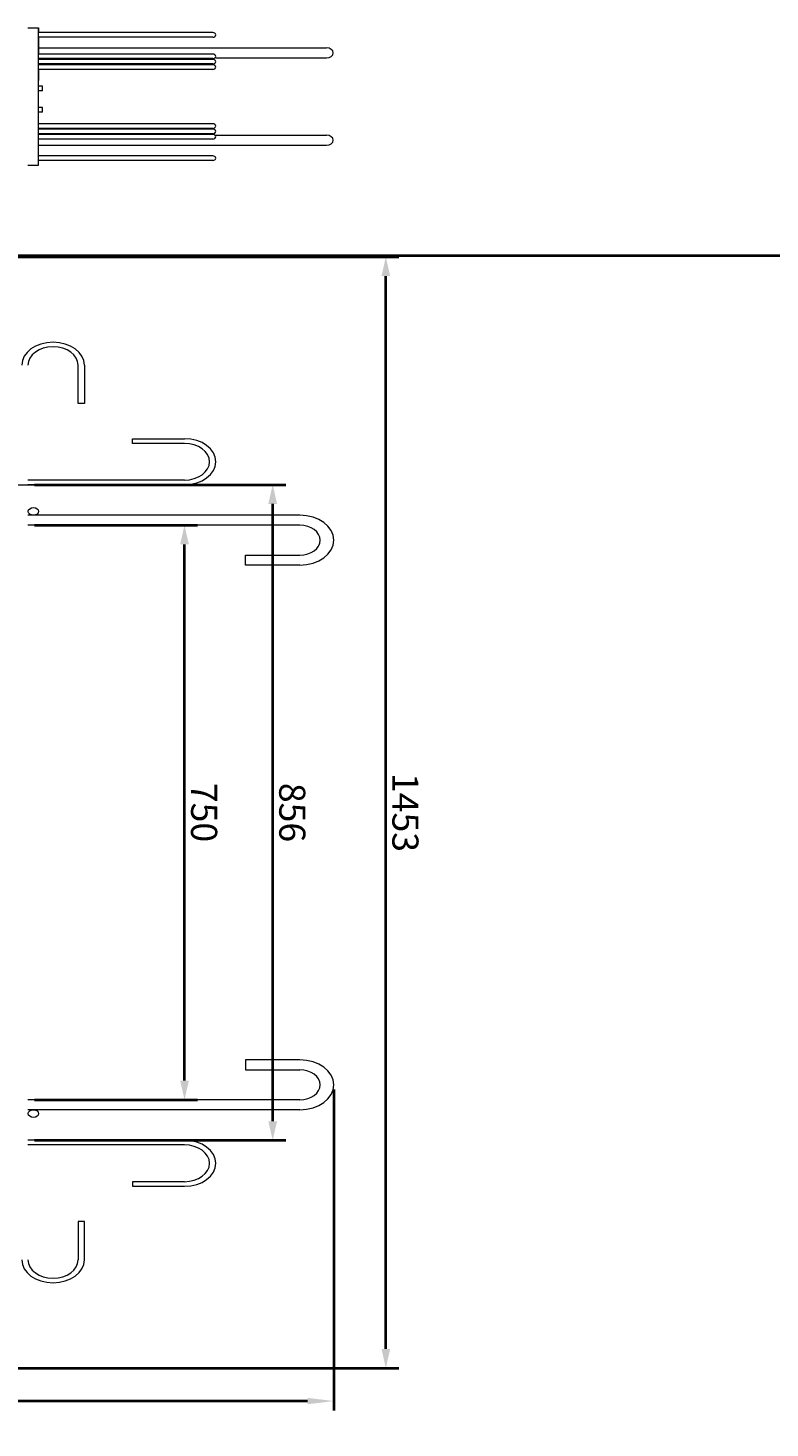
# Model space of a CAD drawing. Units: millimetres. Extents: x -68289368 to 173862, y -49937020 to 2328966.
# Drawn here: x -39086621 to -37559731, y -21193157 to -18312421 of the extents above; entities that cross this region are included whole.
import ezdxf

# ---------------------------------------------------------------- set-up
doc = ezdxf.new("R2010")
doc.units = ezdxf.units.MM
doc.layers.get('Defpoints').update_dxf_attribs({"color": 250, "lineweight": 0})
doc.layers.add('SELBON', color=7, linetype='Continuous', lineweight=0)
doc.layers.add('補助線', color=6, linetype='Continuous', lineweight=0)
doc.dimstyles.new('STANDARD_WS', dxfattribs={"dimscale": 10, "dimtxt": 2.5, "dimasz": 2.5, "dimexe": 1.25, "dimexo": 0.625, "dimtad": 1, "dimdec": 4, "dimdsep": 46, "dimtxsty": 'Standard', "dimcen": 2.5, "dimadec": 0, "dimazin": 0, "dimtfac": 1, "dimtdec": 4, "dimtmove": 0, "dimatfit": 3, "dimfxl": 1, "dimtolj": 1, "dimtzin": 0, "dimarcsym": 0})

# ---------------------------------------------------------------- blocks, each defined once
blk = doc.blocks.new('*D120')
at = {"layer": 'Defpoints', "color": 0, "transparency": 16777216}
for p in [(19376.8, 13428.7), (17922.8, 13015.8), (19376.8, 13015.8)]:
    blk.add_point(p, dxfattribs=at)
at = {"layer": 'SELBON', "color": 0, "lineweight": -2, "transparency": 16777216}
for p, q in [((17922.8, 13022.1), (17922.8, 13441.2)), ((19376.8, 13022.1), (19376.8, 13441.2)), ((17947.8, 13428.7), (19351.8, 13428.7))]:
    blk.add_line(p, q, dxfattribs=at)
at = {"layer": 'SELBON', "color": 0, "transparency": 16777216}
for points in [[(17947.8, 13432.9), (17947.8, 13424.6), (17922.8, 13428.7)], [(19351.8, 13432.9), (19351.8, 13424.6), (19376.8, 13428.7)]]:
    blk.add_solid(points, dxfattribs=at)
at = {"layer": 'SELBON', "color": 0, "transparency": 16777216, "insert": (18649.8, 13447.5), "char_height": 25, "attachment_point": 5}
blk.add_mtext('\\A1;1453', dxfattribs=at)
blk = doc.blocks.new('*D121')
at = {"layer": 'Defpoints', "color": 0, "transparency": 16777216}
for p in [(18215.7, 13035.3), (18065.8, 12285.3), (18215.7, 12285.3)]:
    blk.add_point(p, dxfattribs=at)
at = {"layer": 'SELBON', "color": 0, "lineweight": -2, "transparency": 16777216}
for p, q in [((18209.5, 13035.3), (18053.3, 13035.3)), ((18065.8, 13010.3), (18065.8, 12310.3)), ((18209.5, 12285.3), (18053.3, 12285.3))]:
    blk.add_line(p, q, dxfattribs=at)
at = {"layer": 'SELBON', "color": 0, "transparency": 16777216}
for points in [[(18061.6, 13010.3), (18070, 13010.3), (18065.8, 13035.3)], [(18061.6, 12310.3), (18070, 12310.3), (18065.8, 12285.3)]]:
    blk.add_solid(points, dxfattribs=at)
at = {"layer": 'SELBON', "color": 0, "transparency": 16777216, "insert": (18047, 12660.3), "char_height": 25, "attachment_point": 5, "rotation": 90}
blk.add_mtext('\\A1;750', dxfattribs=at)
blk = doc.blocks.new('*D122')
at = {"layer": 'Defpoints', "color": 0, "transparency": 16777216}
for p in [(18215.7, 13088.3), (17981.3, 12232.3), (18215.7, 12232.3)]:
    blk.add_point(p, dxfattribs=at)
at = {"layer": 'SELBON', "color": 0, "lineweight": -2, "transparency": 16777216}
for p, q in [((18209.5, 13088.3), (17968.8, 13088.3)), ((17981.3, 13063.3), (17981.3, 12257.3)), ((18209.5, 12232.3), (17968.8, 12232.3))]:
    blk.add_line(p, q, dxfattribs=at)
at = {"layer": 'SELBON', "color": 0, "transparency": 16777216}
for points in [[(17977.1, 13063.3), (17985.5, 13063.3), (17981.3, 13088.3)], [(17977.1, 12257.3), (17985.5, 12257.3), (17981.3, 12232.3)]]:
    blk.add_solid(points, dxfattribs=at)
at = {"layer": 'SELBON', "color": 0, "transparency": 16777216, "insert": (17962.5, 12660.3), "char_height": 25, "attachment_point": 5, "rotation": 90}
blk.add_mtext('\\A1;856', dxfattribs=at)
blk = doc.blocks.new('*D123')
at = {"layer": 'Defpoints', "color": 0, "transparency": 16777216}
for p in [(18294.3, 13385.7), (17872.9, 11934.9), (18294.3, 11934.9)]:
    blk.add_point(p, dxfattribs=at)
at = {"layer": 'SELBON', "color": 0, "lineweight": -2, "transparency": 16777216}
for p, q in [((18288, 13385.7), (17860.4, 13385.7)), ((17872.9, 13360.7), (17872.9, 11959.9)), ((18288, 11934.9), (17860.4, 11934.9))]:
    blk.add_line(p, q, dxfattribs=at)
at = {"layer": 'SELBON', "color": 0, "transparency": 16777216}
for points in [[(17868.7, 13360.7), (17877, 13360.7), (17872.9, 13385.7)], [(17868.7, 11959.9), (17877, 11959.9), (17872.9, 11934.9)]]:
    blk.add_solid(points, dxfattribs=at)
at = {"layer": 'SELBON', "color": 0, "transparency": 16777216, "insert": (17854.1, 12660.3), "char_height": 25, "attachment_point": 5, "rotation": 90}
blk.add_mtext('\\A1;1453', dxfattribs=at)
blk = doc.blocks.new('セルボンブロックNew')
at = {"layer": 'SELBON'}
for p, q in [((18161.78549, 13244.30826), (18161.78549, 13194.30826)), ((18167.78549, 13194.30826), (18167.78549, 13244.30826)), ((18161.78549, 13194.30826), (18167.78549, 13194.30826)), ((18115.78549, 13148.30826), (18065.78549, 13148.30826)), ((18115.78549, 13142.30826), (18115.78549, 13148.30826)), ((18065.78549, 13142.30826), (18115.78549, 13142.30826)), ((18065.78549, 13094.30826), (18215.72494, 13094.30826)), ((18215.72494, 13094.30826), (18215.78549, 13094.30826)), ((18065.78549, 13088.30826), (18215.72494, 13088.30826)), ((18215.72494, 13088.30826), (18215.78549, 13088.30826)), ((18215.72494, 13088.30826), (18215.72494, 13088.30826)), ((17955.28582, 13048.30826), (18215.72494, 13048.30826)), ((18065.78549, 13048.30826), (18215.72494, 13048.30826)), ((18215.72494, 13048.30826), (18215.78549, 13048.30826)), ((17955.28582, 13035.30826), (18215.72494, 13035.30826)), ((18215.72494, 13035.30826), (18215.78549, 13035.30826)), ((18007.28582, 12996.30826), (17955.28582, 12996.30826)), ((18007.28582, 12983.30826), (18007.28582, 12996.30826)), ((17955.28582, 12983.30826), (18007.28582, 12983.30826)), ((17955.28582, 12337.30826), (18007.28582, 12337.30826)), ((18007.28582, 12337.30826), (18007.28582, 12324.30826)), ((18007.28582, 12324.30826), (17955.28582, 12324.30826)), ((17955.28582, 12285.30826), (18215.72494, 12285.30826)), ((18215.72494, 12285.30826), (18215.78549, 12285.30826)), ((17955.28582, 12272.30826), (18215.72494, 12272.30826)), ((18065.78549, 12272.30826), (18215.72494, 12272.30826)), ((18215.72494, 12272.30826), (18215.78549, 12272.30826)), ((18065.78549, 12232.30826), (18215.72494, 12232.30826)), ((18289.5886, 12232.30826), (18065.78549, 12232.30826)), ((18065.78549, 12226.30826), (18215.72494, 12226.30826)), ((18215.72494, 12232.30826), (18215.78549, 12232.30826)), ((18215.72494, 12232.30826), (18215.72494, 12232.30826)), ((18215.72494, 12226.30826), (18215.78549, 12226.30826)), ((18065.78549, 12178.30826), (18115.78549, 12178.30826)), ((18115.78549, 12172.30826), (18065.78549, 12172.30826)), ((18115.78549, 12178.30826), (18115.78549, 12172.30826)), ((18161.78549, 12126.30826), (18167.78549, 12126.30826)), ((18161.78549, 12076.30826), (18161.78549, 12126.30826)), ((18167.78549, 12126.30826), (18167.78549, 12076.30826)), ((18038.78549, 11809.04602), (18205.78549, 11809.04602)), ((18205.78549, 11815.04602), (18205.78549, 11636.04602)), ((18215.78549, 11815.04602), (18205.78549, 11815.04602)), ((18205.78549, 11815.04602), (18205.78549, 11809.04602)), ((18038.78549, 11803.04602), (18205.78549, 11803.04602)), ((18205.78549, 11803.04602), (18205.78549, 11781.04602)), ((18205.78549, 11789.02873), (17929.78549, 11789.02873)), ((18038.78549, 11781.04602), (18205.78549, 11781.04602)), ((18035.78549, 11776.02873), (17929.78549, 11776.02873)), ((18038.78549, 11775.04602), (18205.78549, 11775.04602)), ((18038.78549, 11774.04602), (18205.78549, 11774.04602)), ((18038.78549, 11768.04602), (18205.78549, 11768.04602)), ((18038.78549, 11767.04602), (18205.78549, 11767.04602)), ((18205.78549, 11775.04602), (18205.78549, 11774.04602)), ((18205.78549, 11768.04602), (18205.78549, 11767.04602)), ((18038.78549, 11761.04602), (18205.78549, 11761.04602)), ((18205.78549, 11761.04602), (18205.78549, 11746.54602)), ((18205.78549, 11712.04602), (18205.78549, 11704.54602)), ((18205.78549, 11690.04602), (18205.78549, 11704.54602)), ((18038.78549, 11690.04602), (18205.78549, 11690.04602)), ((18035.78549, 11675.06331), (17929.78549, 11675.06331)), ((18038.78549, 11684.04602), (18205.78549, 11684.04602)), ((18038.78549, 11683.04602), (18205.78549, 11683.04602)), ((18038.78549, 11677.04602), (18205.78549, 11677.04602)), ((18038.78549, 11676.04602), (18205.78549, 11676.04602)), ((18205.78549, 11683.04602), (18205.78549, 11684.04602)), ((18205.78549, 11676.04602), (18205.78549, 11677.04602)), ((18205.78549, 11662.06331), (17929.78549, 11662.06331)), ((18038.78549, 11670.04602), (18205.78549, 11670.04602)), ((18205.78549, 11648.04602), (18205.78549, 11670.04602)), ((18038.78549, 11648.04602), (18205.78549, 11648.04602)), ((18038.78549, 11642.04602), (18205.78549, 11642.04602)), ((18205.78549, 11636.04602), (18205.78549, 11642.04602)), ((18215.78549, 11636.04602), (18205.78549, 11636.04602))]:
    blk.add_line(p, q, dxfattribs=at)
at = {"layer": 'SELBON', "color": 250}
for p, q in [((18202.02574, 11746.04602), (18205.78549, 11746.04602)), ((18202.02574, 11746.04602), (18202.02574, 11740.04602)), ((18202.02574, 11740.04602), (18205.78549, 11740.04602)), ((18205.78549, 11746.54602), (18205.78549, 11746.04602)), ((18205.78549, 11740.04602), (18205.78549, 11718.04602)), ((18202.02574, 11718.04602), (18205.78549, 11718.04602)), ((18202.02574, 11718.04602), (18202.02574, 11712.04602)), ((18202.02574, 11712.04602), (18205.78549, 11712.04602))]:
    blk.add_line(p, q, dxfattribs=at)
at = {"layer": 'SELBON'}
for centre in [(18210.62581, 13053.38937), (18210.62581, 12267.22715)]:
    blk.add_circle(centre, 5, dxfattribs=at)
for centre, radius, start, end in [((18191.78549, 13244.30826), 30, 0, 180), ((18191.78549, 13244.30826), 24, 0, 180), ((18065.78549, 13118.30826), 30, 90, 270), ((18065.78549, 13118.30826), 24, 90, 270), ((17955.28582, 13015.80826), 32.5, 90, 270), ((17955.28582, 13015.80826), 19.5, 90, 270), ((17955.28582, 12304.80826), 32.5, 90, 270), ((17955.28582, 12304.80826), 19.5, 90, 270), ((18065.78549, 12202.30826), 30, 90, 270), ((18065.78549, 12202.30826), 24, 90, 270), ((18191.78549, 12076.30826), 30, 180, 0), ((18191.78549, 12076.30826), 24, 180, 0), ((18038.78549, 11806.04602), 3, 90, 270), ((17929.78549, 11782.52873), 6.5, 90, 270), ((18038.78549, 11778.04602), 3, 90, 270), ((18038.78549, 11771.04602), 3, 90, 270), ((18038.78549, 11764.04602), 3, 90, 270), ((18038.78549, 11687.04602), 3, 90, 270), ((17929.78549, 11668.56331), 6.5, 90, 270), ((18038.78549, 11680.04602), 3, 90, 270), ((18038.78549, 11673.04602), 3, 90, 270), ((18038.78549, 11645.04602), 3, 90, 270)]:
    blk.add_arc(centre, radius, start, end, dxfattribs=at)
dim = blk.add_linear_dim(base=(19376.78515, 13428.73308), p1=(17922.78582, 13015.80826), p2=(19376.78515, 13015.80826), text='1453', dimstyle='STANDARD_WS', dxfattribs=at)
dim.commit()
dim.dimension.update_dxf_attribs({"geometry": '*D120', "text_midpoint": (18649.78549, 13447.48308)})
dim = blk.add_linear_dim(base=(17872.87103, 11934.90053), p1=(18294.28549, 13385.71598), p2=(18294.28549, 11934.90053), angle=90, text='1453', dimstyle='STANDARD_WS', dxfattribs=at)
dim.commit()
dim.dimension.update_dxf_attribs({"geometry": '*D123', "text_midpoint": (17854.12103, 12660.30826)})
for base, p1, p2, picture, middle in [((17981.28582, 12232.30826), (18215.72494, 13088.30826), (18215.72494, 12232.30826), '*D122', (17962.53582, 12660.30826)), ((18065.78549, 12285.30826), (18215.72494, 13035.30826), (18215.72494, 12285.30826), '*D121', (18047.03549, 12660.30826))]:
    dim = blk.add_linear_dim(base=base, p1=p1, p2=p2, angle=90, dimstyle='STANDARD_WS', dxfattribs=at)
    dim.commit()
    dim.dimension.update_dxf_attribs({"geometry": picture, "text_midpoint": middle})
at = {"layer": 'SELBON', "annotation_type": 0, "has_hookline": 1, "hookline_direction": 1, "text_width": 46.19289}
blk.add_leader([(20519.83755, 11899.63776), (20496.68218, 11932.88586), (20471.68218, 11932.88586)], dimstyle='STANDARD_WS', dxfattribs=at)

msp = doc.modelspace()

# ---------------------------------------------------------------- block references
at = {"layer": '補助線', "lineweight": 40, "xscale": -2147.322336124402, "yscale": -1576.030771781909, "zscale": 2147.322336124402}
msp.add_blockref('セルボンブロックNew', (28542.10655, 26345.28572), dxfattribs=at)

doc.saveas('drawing.dxf')
